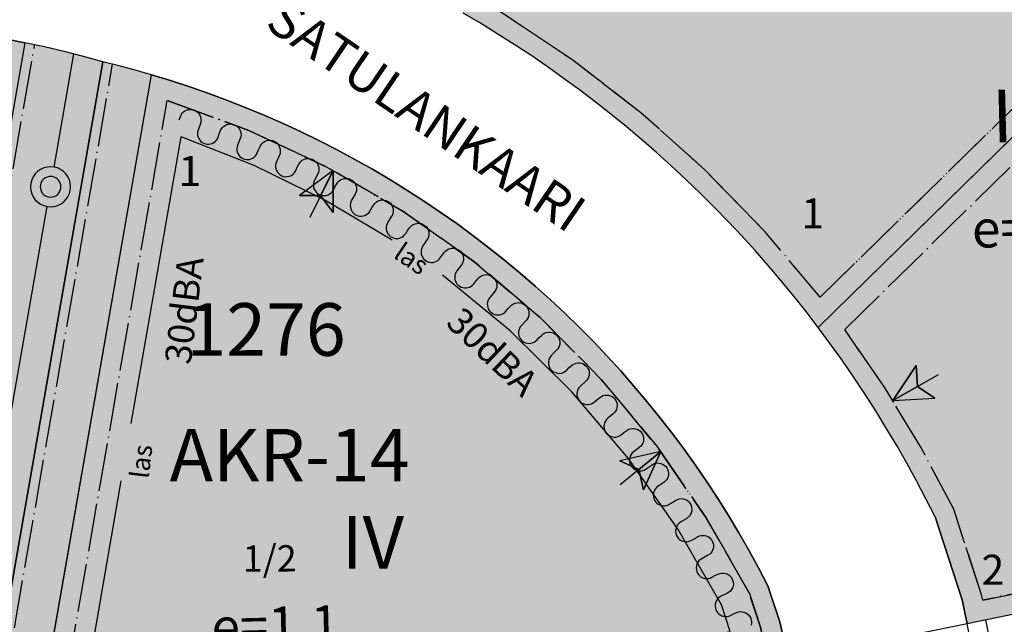
# Model space of a CAD drawing. Units: metres. Extents: x 24496918 to 24497453, y 6819590 to 6820284.
# Drawn here: x 24497240 to 24497338, y 6819902 to 6819962 of the extents above; entities that cross this region are included whole.
import ezdxf

# ---------------------------------------------------------------- set-up
doc = ezdxf.new("R2010")
doc.units = ezdxf.units.M
doc.linetypes.add('ACAD_ISO04W100', pattern=[30, 24, -3, 0, -3])
for name, color, linetype in [('01_AK_Asemakaavan käyttötarkoitusalue', 10, 'Continuous'), ('01_AK_Asemakaavan käyttötarkoitusalue_viiva', 10, 'Continuous'), ('01_KTY_Asemakaavan käyttötarkoitusalue', 10, 'Continuous'), ('01_KTY_Asemakaavan käyttötarkoitusalue_viiva', 10, 'Continuous'), ('01_VL_Asemakaavan käyttötarkoitusalue', 10, 'Continuous'), ('01_VL_Asemakaavan käyttötarkoitusalue_viiva', 10, 'Continuous'), ('02_ohjeellinen tontti_Kaavamääräysalue', 10, 'Continuous'), ('02_rakennusala_Kaavamääräysalue', 10, 'Continuous'), ('04_Korttelin raja_Kaavamääräysviiva', 10, 'Continuous'), ('04_viiteviiva_Kaavamääräysviiva', 10, 'Continuous'), ('05_Apuviiva_Asemakaavan viiteviiva', 10, 'Continuous'), ('05_Polkuviivoitus_Asemakaavan viiteviiva', 10, 'Continuous'), ('05_Rakennusalan raja_Asemakaavan viiteviiva', 10, 'Continuous'), ('05_Tontin raja_Asemakaavan viiteviiva', 10, 'Continuous'), ('12_Asemakaavan viiteteksti', 10, 'Continuous')]:
    doc.layers.add(name, color=color, linetype=linetype)
doc.styles.get("Standard").update_dxf_attribs({"font": 'arial.ttf'})
doc.linetypes.add('zm121', pattern='A,0.0001,[8,KARTTA.SHX,S=1,R=0,X=0,Y=0],3.9999,[9,KARTTA.SHX,S=1,R=0,X=0,Y=0],0.0001,[10,KARTTA.SHX,S=1,R=0,X=0,Y=0],1.9999,[9,KARTTA.SHX,S=1,R=0,X=0,Y=0],0.0001,[10,KARTTA.SHX,S=1,R=0,X=0,Y=0],3.9998,[11,KARTTA.SHX,S=1,R=0,X=0,Y=0],0.0001', length=10)

msp = doc.modelspace()

# ---------------------------------------------------------------- hatches: boundary and pattern name
at = {"layer": '01_AK_Asemakaavan käyttötarkoitusalue', "true_color": 0xb28260}
for points in [[(24497115.941, 6819893.977), (24497061.782, 6819919.798), (24497078.143, 6819954.117), (24497078.35, 6819954.181), (24497086.445, 6819956.653), (24497093.933, 6819952.666), (24497123.72, 6819938.465), (24497125.748, 6819938.357), (24497127.777, 6819938.297), (24497129.807, 6819938.284), (24497131.837, 6819938.319), (24497133.866, 6819938.402), (24497135.892, 6819938.532), (24497137.915, 6819938.71), (24497139.932, 6819938.935), (24497141.944, 6819939.207), (24497143.949, 6819939.527), (24497145.946, 6819939.893), (24497147.934, 6819940.307), (24497149.911, 6819940.766), (24497151.877, 6819941.272), (24497153.831, 6819941.824), (24497155.771, 6819942.422), (24497157.697, 6819943.065), (24497159.607, 6819943.753), (24497161.501, 6819944.486), (24497163.376, 6819945.263), (24497165.233, 6819946.084), (24497167.07, 6819946.948), (24497168.887, 6819947.855), (24497170.681, 6819948.804), (24497172.453, 6819949.796), (24497174.201, 6819950.828), (24497175.925, 6819951.902), (24497177.731, 6819952.766), (24497179.554, 6819953.595), (24497181.393, 6819954.388), (24497183.248, 6819955.143), (24497185.117, 6819955.862), (24497187.001, 6819956.543), (24497188.897, 6819957.187), (24497190.806, 6819957.793), (24497192.726, 6819958.36), (24497194.658, 6819958.889), (24497196.599, 6819959.38), (24497198.55, 6819959.832), (24497200.51, 6819960.245), (24497202.477, 6819960.619), (24497204.452, 6819960.954), (24497206.433, 6819961.25), (24497208.419, 6819961.506), (24497210.41, 6819961.722), (24497212.405, 6819961.899), (24497214.403, 6819962.036), (24497216.403, 6819962.133), (24497218.405, 6819962.19), (24497220.407, 6819962.208), (24497222.41, 6819962.186), (24497224.412, 6819962.123), (24497226.412, 6819962.021), (24497228.409, 6819961.88), (24497230.404, 6819961.698), (24497232.394, 6819961.477), (24497234.38, 6819961.216), (24497236.36, 6819960.916), (24497238.334, 6819960.577), (24497240.291, 6819960.2), (24497231.605, 6819910.413), (24497205.992, 6819914.882), (24497166.126, 6819901.663)], [(24497239.998, 6819882.886), (24497252.93, 6819957.003), (24497254.847, 6819956.421), (24497256.753, 6819955.801), (24497258.646, 6819955.143), (24497260.525, 6819954.447), (24497262.39, 6819953.715), (24497264.24, 6819952.946), (24497266.075, 6819952.139), (24497267.894, 6819951.297), (24497269.695, 6819950.419), (24497271.478, 6819949.505), (24497273.243, 6819948.556), (24497274.989, 6819947.573), (24497276.715, 6819946.555), (24497278.421, 6819945.502), (24497280.105, 6819944.416), (24497281.767, 6819943.297), (24497283.407, 6819942.146), (24497285.024, 6819940.961), (24497286.616, 6819939.745), (24497288.185, 6819938.498), (24497289.728, 6819937.22), (24497291.246, 6819935.911), (24497292.737, 6819934.573), (24497294.202, 6819933.205), (24497295.639, 6819931.808), (24497297.048, 6819930.383), (24497298.428, 6819928.931), (24497299.78, 6819927.451), (24497301.102, 6819925.945), (24497302.393, 6819924.413), (24497303.654, 6819922.856), (24497304.884, 6819921.273), (24497306.082, 6819919.667), (24497307.249, 6819918.038), (24497308.382, 6819916.385), (24497309.483, 6819914.71), (24497310.55, 6819913.014), (24497311.583, 6819911.297), (24497312.582, 6819909.56), (24497313.546, 6819907.803), (24497314.476, 6819906.028), (24497315.655, 6819902.413), (24497316.526, 6819898.57)]]:
    msp.add_hatch(color=23, dxfattribs=at).paths.add_polyline_path(points, flags=16)
at = {"layer": '01_KTY_Asemakaavan käyttötarkoitusalue', "true_color": 0xeda04f}
msp.add_hatch(color=33, dxfattribs=at).paths.add_polyline_path([(24497285.771, 6819962.134), (24497284.061, 6819963.142), (24497282.335, 6819964.122), (24497280.594, 6819965.072), (24497278.836, 6819965.994), (24497277.064, 6819966.886), (24497275.277, 6819967.748), (24497273.475, 6819968.581), (24497271.66, 6819969.383), (24497269.832, 6819970.155), (24497310.986, 6820043.258), (24497335.074, 6820024.899), (24497379.656, 6819990.718), (24497394.8, 6819979.107), (24497407.904, 6819969.345), (24497417.695, 6819957.836), (24497367.942, 6819909.108), (24497334.36, 6819902.225), (24497333.87, 6819904.614), (24497331.167, 6819912.901), (24497330.254, 6819914.705), (24497329.31, 6819916.493), (24497328.337, 6819918.265), (24497327.333, 6819920.02), (24497326.299, 6819921.758), (24497325.237, 6819923.478), (24497324.145, 6819925.18), (24497323.024, 6819926.863), (24497321.876, 6819928.527), (24497320.699, 6819930.171), (24497319.494, 6819931.795), (24497318.285, 6819933.368), (24497317.05, 6819934.922), (24497315.79, 6819936.454), (24497314.504, 6819937.966), (24497313.193, 6819939.455), (24497311.857, 6819940.923), (24497310.498, 6819942.368), (24497309.114, 6819943.791), (24497307.707, 6819945.19), (24497306.277, 6819946.565), (24497304.824, 6819947.917), (24497303.348, 6819949.244), (24497301.851, 6819950.546), (24497300.333, 6819951.824), (24497298.793, 6819953.076), (24497297.233, 6819954.302), (24497295.652, 6819955.502), (24497294.052, 6819956.675), (24497292.433, 6819957.822), (24497290.794, 6819958.941), (24497289.137, 6819960.033), (24497287.463, 6819961.098)], flags=16)
at = {"layer": '01_VL_Asemakaavan käyttötarkoitusalue', "true_color": 0x56aa1c}
for points in [[(24497121.228, 6819823.384), (24497106.941, 6819858.596), (24497046.954, 6819857.313), (24497047.064, 6819859.328), (24497047.197, 6819861.342), (24497047.353, 6819863.354), (24497047.532, 6819865.365), (24497047.735, 6819867.373), (24497047.96, 6819869.378), (24497048.209, 6819871.381), (24497048.481, 6819873.381), (24497048.775, 6819875.378), (24497049.093, 6819877.371), (24497049.434, 6819879.361), (24497049.797, 6819881.346), (24497050.184, 6819883.327), (24497050.593, 6819885.303), (24497051.025, 6819887.275), (24497051.48, 6819889.241), (24497051.957, 6819891.202), (24497052.457, 6819893.157), (24497052.979, 6819895.107), (24497053.524, 6819897.05), (24497054.091, 6819898.987), (24497054.68, 6819900.918), (24497055.292, 6819902.841), (24497055.926, 6819904.757), (24497056.582, 6819906.666), (24497057.259, 6819908.567), (24497057.959, 6819910.46), (24497058.68, 6819912.345), (24497059.423, 6819914.222), (24497060.188, 6819916.09), (24497060.974, 6819917.949), (24497061.782, 6819919.798), (24497115.941, 6819893.977), (24497166.126, 6819901.663), (24497205.992, 6819914.882), (24497231.605, 6819910.413), (24497240.291, 6819960.2), (24497242.259, 6819959.78), (24497244.209, 6819959.323), (24497246.149, 6819958.828), (24497248.079, 6819958.294), (24497211.349, 6819747.767), (24497208.054, 6819728.884), (24497197.296, 6819667.224), (24497196.893, 6819664.889), (24497161.862, 6819682.126), (24497193.227, 6819693.362), (24497188.523, 6819706.629), (24497200.718, 6819711.097), (24497205.29, 6819736.549), (24497200.768, 6819749.355), (24497199.35, 6819753.178), (24497205.911, 6819755.611), (24497192.344, 6819793.116), (24497167.989, 6819784.391), (24497164.508, 6819793.729), (24497140.245, 6819784.995), (24497134.427, 6819782.806), (24497119.426, 6819777.405), (24497112.175, 6819736.532), (24497106.589, 6819704.868), (24497108.049, 6819690.338), (24497147.749, 6819683.89), (24497146.95, 6819676.935), (24497132.989, 6819679.052), (24497084.513, 6819693.603), (24497086.622, 6819699.476), (24497088.487, 6819705.43), (24497090.106, 6819711.457), (24497091.476, 6819717.544), (24497092.594, 6819723.683), (24497093.459, 6819729.862), (24497094.07, 6819736.072), (24497094.425, 6819742.302), (24497093.484, 6819786.292), (24497093.099, 6819804.288)], [(24497211.349, 6819747.767), (24497248.079, 6819958.294), (24497249.703, 6819957.891), (24497251.32, 6819957.46), (24497252.93, 6819957.003), (24497239.998, 6819882.886), (24497241.605, 6819875.049), (24497239.962, 6819874.712), (24497245.583, 6819847.282), (24497249.502, 6819848.085), (24497251.108, 6819840.248), (24497247.19, 6819839.445), (24497252.811, 6819812.015), (24497333.142, 6819828.479), (24497339.165, 6819799.09), (24497242.635, 6819779.306), (24497223.281, 6819687.994), (24497250.672, 6819682.188), (24497250.672, 6819682.188), (24497258.498, 6819680.529), (24497351.595, 6819660.797), (24497411.278, 6819648.147), (24497413.226, 6819647.734), (24497394.678, 6819632.424), (24497373.707, 6819595.749), (24497363.104, 6819597.637), (24497353.363, 6819599.199), (24497331.911, 6819602.918), (24497268.138, 6819623.991), (24497239.821, 6819637.39), (24497243.444, 6819659.142), (24497197.296, 6819667.224), (24497208.054, 6819728.884)]]:
    msp.add_hatch(color=74, dxfattribs=at).paths.add_polyline_path(points, flags=16)

# ---------------------------------------------------------------- linework, layer by layer
at = {"layer": '01_AK_Asemakaavan käyttötarkoitusalue_viiva', "color": 7, "linetype": 'Continuous', "lineweight": -3, "flags": 128}
for points in [[(24497238.334, 6819960.577), (24497240.291, 6819960.2), (24497231.605, 6819910.413)], [(24497239.998, 6819882.886), (24497252.93, 6819957.003), (24497254.847, 6819956.421), (24497256.753, 6819955.801), (24497258.646, 6819955.143), (24497260.525, 6819954.447), (24497262.39, 6819953.715), (24497264.24, 6819952.946), (24497266.075, 6819952.139), (24497267.894, 6819951.297), (24497269.695, 6819950.419), (24497271.478, 6819949.505), (24497273.243, 6819948.556), (24497274.989, 6819947.573), (24497276.715, 6819946.555), (24497278.421, 6819945.502), (24497280.105, 6819944.416), (24497281.767, 6819943.297), (24497283.407, 6819942.146), (24497285.024, 6819940.961), (24497286.616, 6819939.745), (24497288.185, 6819938.498), (24497289.728, 6819937.22), (24497291.246, 6819935.911), (24497292.737, 6819934.573), (24497294.202, 6819933.205), (24497295.639, 6819931.808), (24497297.048, 6819930.383), (24497298.428, 6819928.931), (24497299.78, 6819927.451), (24497301.102, 6819925.945), (24497302.393, 6819924.413), (24497303.654, 6819922.856), (24497304.884, 6819921.273), (24497306.082, 6819919.667), (24497307.249, 6819918.038), (24497308.382, 6819916.385), (24497309.483, 6819914.71), (24497310.55, 6819913.014), (24497311.583, 6819911.297), (24497312.582, 6819909.56), (24497313.546, 6819907.803), (24497314.476, 6819906.028), (24497315.655, 6819902.413), (24497316.526, 6819898.57)]]:
    msp.add_lwpolyline(points, dxfattribs=at)
at = {"layer": '01_KTY_Asemakaavan käyttötarkoitusalue_viiva', "color": 7, "linetype": 'Continuous', "lineweight": -3, "flags": 128}
for points in [[(24497285.771, 6819962.134), (24497284.061, 6819963.142)], [(24497367.942, 6819909.108), (24497334.36, 6819902.225), (24497333.87, 6819904.614), (24497331.167, 6819912.901), (24497330.254, 6819914.705), (24497329.31, 6819916.493), (24497328.337, 6819918.265), (24497327.333, 6819920.02), (24497326.299, 6819921.758), (24497325.237, 6819923.478), (24497324.145, 6819925.18), (24497323.024, 6819926.863), (24497321.876, 6819928.527), (24497320.699, 6819930.171), (24497319.494, 6819931.795), (24497318.285, 6819933.368), (24497317.05, 6819934.922), (24497315.79, 6819936.454), (24497314.504, 6819937.966), (24497313.193, 6819939.455), (24497311.857, 6819940.923), (24497310.498, 6819942.368), (24497309.114, 6819943.791), (24497307.707, 6819945.19), (24497306.277, 6819946.565), (24497304.824, 6819947.917), (24497303.348, 6819949.244), (24497301.851, 6819950.546), (24497300.333, 6819951.824), (24497298.793, 6819953.076), (24497297.233, 6819954.302), (24497295.652, 6819955.502), (24497294.052, 6819956.675), (24497292.433, 6819957.822), (24497290.794, 6819958.941), (24497289.137, 6819960.033), (24497287.463, 6819961.098), (24497285.771, 6819962.134)]]:
    msp.add_lwpolyline(points, dxfattribs=at)
at = {"layer": '01_VL_Asemakaavan käyttötarkoitusalue_viiva', "color": 7, "linetype": 'zm121', "lineweight": -3, "flags": 128}
for points in [[(24497121.228, 6819823.384), (24497093.099, 6819804.288), (24497093.484, 6819786.292), (24497094.425, 6819742.302), (24497094.07, 6819736.072), (24497093.459, 6819729.862), (24497092.594, 6819723.683), (24497091.476, 6819717.544), (24497090.106, 6819711.457), (24497088.487, 6819705.43), (24497086.622, 6819699.476), (24497084.513, 6819693.603), (24497132.989, 6819679.052), (24497146.95, 6819676.935), (24497147.749, 6819683.89), (24497108.049, 6819690.338), (24497106.589, 6819704.868), (24497112.175, 6819736.532), (24497119.426, 6819777.405), (24497134.427, 6819782.806), (24497140.245, 6819784.995), (24497164.508, 6819793.729), (24497167.989, 6819784.391), (24497192.344, 6819793.116), (24497205.911, 6819755.611), (24497199.35, 6819753.178), (24497200.768, 6819749.355), (24497205.29, 6819736.549), (24497200.718, 6819711.097), (24497188.523, 6819706.629), (24497193.227, 6819693.362), (24497161.862, 6819682.126), (24497196.893, 6819664.889), (24497197.296, 6819667.224), (24497208.054, 6819728.884), (24497211.349, 6819747.767), (24497248.079, 6819958.294), (24497246.149, 6819958.828), (24497244.209, 6819959.323), (24497242.259, 6819959.78), (24497240.291, 6819960.2), (24497231.605, 6819910.413), (24497205.992, 6819914.882), (24497166.126, 6819901.663), (24497115.941, 6819893.977), (24497061.782, 6819919.798), (24497060.974, 6819917.949), (24497060.188, 6819916.09), (24497059.423, 6819914.222), (24497058.68, 6819912.345), (24497057.959, 6819910.46), (24497057.259, 6819908.567), (24497056.582, 6819906.666), (24497055.926, 6819904.757), (24497055.292, 6819902.841), (24497054.68, 6819900.918), (24497054.091, 6819898.987), (24497053.524, 6819897.05), (24497052.979, 6819895.107), (24497052.457, 6819893.157), (24497051.957, 6819891.202), (24497051.48, 6819889.241), (24497051.025, 6819887.275), (24497050.593, 6819885.303), (24497050.184, 6819883.327), (24497049.797, 6819881.346), (24497049.434, 6819879.361), (24497049.093, 6819877.371), (24497048.775, 6819875.378), (24497048.481, 6819873.381), (24497048.209, 6819871.381), (24497047.96, 6819869.378), (24497047.735, 6819867.373), (24497047.532, 6819865.365), (24497047.353, 6819863.354), (24497047.197, 6819861.342), (24497047.064, 6819859.328), (24497046.954, 6819857.313), (24497106.941, 6819858.596), (24497121.228, 6819823.384)], [(24497211.349, 6819747.767), (24497208.054, 6819728.884), (24497197.296, 6819667.224), (24497243.444, 6819659.142), (24497239.821, 6819637.39), (24497268.138, 6819623.991), (24497331.911, 6819602.918), (24497353.363, 6819599.199), (24497363.104, 6819597.637), (24497373.707, 6819595.749), (24497394.678, 6819632.424), (24497413.226, 6819647.734), (24497411.278, 6819648.147), (24497351.595, 6819660.797), (24497258.498, 6819680.529), (24497250.672, 6819682.188), (24497250.672, 6819682.188), (24497223.281, 6819687.994), (24497242.635, 6819779.306), (24497339.165, 6819799.09), (24497333.142, 6819828.479), (24497252.811, 6819812.015), (24497247.19, 6819839.445), (24497251.108, 6819840.248), (24497249.502, 6819848.085), (24497245.583, 6819847.282), (24497239.962, 6819874.712), (24497241.605, 6819875.049), (24497239.998, 6819882.886), (24497252.93, 6819957.003), (24497251.32, 6819957.46), (24497249.703, 6819957.891), (24497248.079, 6819958.294), (24497211.349, 6819747.767)]]:
    msp.add_lwpolyline(points, dxfattribs=at)
at = {"layer": '02_ohjeellinen tontti_Kaavamääräysalue', "color": 7}
msp.add_lwpolyline([(24497379.656, 6819990.718), (24497319.494, 6819931.795), (24497318.285, 6819933.368), (24497317.05, 6819934.922), (24497315.79, 6819936.454), (24497314.504, 6819937.966), (24497313.193, 6819939.455), (24497311.857, 6819940.923), (24497310.498, 6819942.368), (24497309.114, 6819943.791), (24497307.707, 6819945.19), (24497306.277, 6819946.565), (24497304.824, 6819947.917), (24497303.348, 6819949.244), (24497301.851, 6819950.546), (24497300.333, 6819951.824), (24497298.793, 6819953.076), (24497297.233, 6819954.302), (24497295.652, 6819955.502), (24497294.052, 6819956.675), (24497292.433, 6819957.822), (24497290.794, 6819958.941), (24497289.137, 6819960.033), (24497287.463, 6819961.098), (24497285.771, 6819962.134), (24497284.061, 6819963.142)], dxfattribs=at)
msp.add_lwpolyline([(24497333.87, 6819904.614), (24497331.167, 6819912.901), (24497330.254, 6819914.705), (24497329.31, 6819916.493), (24497328.337, 6819918.265), (24497327.333, 6819920.02), (24497326.299, 6819921.758), (24497325.237, 6819923.478), (24497324.145, 6819925.18), (24497323.024, 6819926.863), (24497321.876, 6819928.527), (24497320.699, 6819930.171), (24497319.494, 6819931.795), (24497379.656, 6819990.718), (24497394.8, 6819979.107), (24497407.904, 6819969.345), (24497417.695, 6819957.836), (24497367.942, 6819909.108), (24497334.36, 6819902.225)], close=True, dxfattribs=at)
at = {"layer": '02_rakennusala_Kaavamääräysalue', "color": 7, "linetype": 'ACAD_ISO04W100', "lineweight": -3, "ltscale": 0.2}
for points in [[(24497310.609, 6820038.511), (24497375.164, 6819989.118), (24497319.704, 6819934.8), (24497314.175, 6819941.354), (24497308.195, 6819947.5), (24497301.796, 6819953.209), (24497295.01, 6819958.45), (24497287.87, 6819963.199), (24497280.411, 6819967.43), (24497272.673, 6819971.124), (24497309.194, 6820035.997)], [(24497322.141, 6819931.587), (24497378.373, 6819986.661), (24497392.388, 6819975.916), (24497405.151, 6819966.408), (24497413.531, 6819956.558), (24497366.963, 6819910.949), (24497335.918, 6819904.586), (24497335.807, 6819905.127), (24497333.023, 6819913.659), (24497329.743, 6819919.842), (24497326.111, 6819925.824)], [(24497313.723, 6819901.885), (24497314.115, 6819900.117), (24497242.473, 6819885.434), (24497254.511, 6819954.43), (24497262.66, 6819951.442), (24497270.515, 6819947.752), (24497278.018, 6819943.388), (24497285.109, 6819938.384), (24497291.734, 6819932.778), (24497297.843, 6819926.613), (24497303.389, 6819919.936), (24497308.328, 6819912.8), (24497312.623, 6819905.258)]]:
    msp.add_lwpolyline(points, close=True, dxfattribs=at)
at = {"layer": '04_Korttelin raja_Kaavamääräysviiva', "color": 7}
for p, q in [((24497240.291, 6819960.2), (24497231.605, 6819910.413)), ((24497239.998, 6819882.886), (24497252.93, 6819957.003)), ((24497331.167, 6819912.901), (24497333.87, 6819904.614)), ((24497367.942, 6819909.108), (24497334.36, 6819902.225)), ((24497333.87, 6819904.614), (24497334.36, 6819902.225))]:
    msp.add_line(p, q, dxfattribs=at)
for points in [[(24497319.494, 6819931.795), (24497318.285, 6819933.368), (24497317.05, 6819934.922), (24497315.79, 6819936.454), (24497314.504, 6819937.966), (24497313.193, 6819939.455), (24497311.857, 6819940.923), (24497310.498, 6819942.368), (24497309.114, 6819943.791), (24497307.707, 6819945.19), (24497306.277, 6819946.565), (24497304.824, 6819947.917), (24497303.348, 6819949.244), (24497301.851, 6819950.546), (24497300.333, 6819951.824), (24497298.793, 6819953.076), (24497297.233, 6819954.302), (24497295.652, 6819955.502), (24497294.052, 6819956.675), (24497292.433, 6819957.822), (24497290.794, 6819958.941), (24497289.137, 6819960.033), (24497287.463, 6819961.098), (24497285.771, 6819962.134), (24497284.061, 6819963.142)], [(24497240.291, 6819960.2), (24497238.334, 6819960.577)], [(24497248.079, 6819958.294), (24497246.149, 6819958.828), (24497244.209, 6819959.323), (24497242.259, 6819959.78), (24497240.291, 6819960.2)], [(24497248.079, 6819958.294), (24497211.349, 6819747.767), (24497208.054, 6819728.884), (24497197.296, 6819667.224)], [(24497252.93, 6819957.003), (24497251.32, 6819957.46), (24497249.703, 6819957.891), (24497248.079, 6819958.294)], [(24497314.476, 6819906.028), (24497313.546, 6819907.803), (24497312.582, 6819909.56), (24497311.583, 6819911.297), (24497310.55, 6819913.014), (24497309.483, 6819914.71), (24497308.382, 6819916.385), (24497307.249, 6819918.038), (24497306.082, 6819919.667), (24497304.884, 6819921.273), (24497303.654, 6819922.856), (24497302.393, 6819924.413), (24497301.102, 6819925.945), (24497299.78, 6819927.451), (24497298.428, 6819928.931), (24497297.048, 6819930.383), (24497295.639, 6819931.808), (24497294.202, 6819933.205), (24497292.737, 6819934.573), (24497291.246, 6819935.911), (24497289.728, 6819937.22), (24497288.185, 6819938.498), (24497286.616, 6819939.745), (24497285.024, 6819940.961), (24497283.407, 6819942.146), (24497281.767, 6819943.297), (24497280.105, 6819944.416), (24497278.421, 6819945.502), (24497276.715, 6819946.555), (24497274.989, 6819947.573), (24497273.243, 6819948.556), (24497271.478, 6819949.505), (24497269.695, 6819950.419), (24497267.894, 6819951.297), (24497266.075, 6819952.139), (24497264.24, 6819952.946), (24497262.39, 6819953.715), (24497260.525, 6819954.447), (24497258.646, 6819955.143), (24497256.753, 6819955.801), (24497254.847, 6819956.421), (24497252.93, 6819957.003)], [(24497331.167, 6819912.901), (24497330.254, 6819914.705), (24497329.31, 6819916.493), (24497328.337, 6819918.265), (24497327.333, 6819920.02), (24497326.299, 6819921.758), (24497325.237, 6819923.478), (24497324.145, 6819925.18), (24497323.024, 6819926.863), (24497321.876, 6819928.527), (24497320.699, 6819930.171), (24497319.494, 6819931.795)], [(24497334.36, 6819902.225), (24497318.686, 6819899.013), (24497316.526, 6819898.57), (24497315.655, 6819902.413), (24497314.476, 6819906.028)], [(24497334.457, 6819881.829), (24497338.375, 6819882.632), (24497335.966, 6819894.388), (24497334.36, 6819902.225)]]:
    msp.add_lwpolyline(points, dxfattribs=at)
at = {"layer": '04_viiteviiva_Kaavamääräysviiva', "color": 7}
for p, q in [((24497243.202, 6819947.795), (24497245.172, 6819959.083)), ((24497250.922, 6819922.22), (24497255.909, 6819950.806)), ((24497237.935, 6819917.608), (24497242.515, 6819943.854)), ((24497244.948, 6819887.983), (24497249.923, 6819916.496))]:
    msp.add_line(p, q, dxfattribs=at)
for points in [[(24497255.702, 6819952.509), (24497255.818, 6819952.839), (24497255.894, 6819953.008), (24497255.998, 6819953.16), (24497256.127, 6819953.292), (24497256.277, 6819953.4), (24497256.443, 6819953.48), (24497256.621, 6819953.53), (24497256.804, 6819953.549), (24497256.988, 6819953.535), (24497257.167, 6819953.489), (24497257.336, 6819953.413), (24497257.488, 6819953.309), (24497257.62, 6819953.18), (24497257.728, 6819953.031), (24497257.808, 6819952.864), (24497257.858, 6819952.687), (24497257.877, 6819952.503), (24497257.863, 6819952.319), (24497257.817, 6819952.14), (24497257.586, 6819951.479), (24497257.542, 6819951.31), (24497257.527, 6819951.136), (24497257.54, 6819950.961), (24497257.582, 6819950.791), (24497257.651, 6819950.631), (24497257.746, 6819950.484), (24497257.864, 6819950.355), (24497258.001, 6819950.246), (24497258.155, 6819950.162), (24497258.32, 6819950.104), (24497258.492, 6819950.075), (24497258.667, 6819950.074), (24497258.84, 6819950.101), (24497259.005, 6819950.157), (24497259.16, 6819950.24), (24497259.298, 6819950.346), (24497259.418, 6819950.474), (24497259.514, 6819950.62), (24497259.585, 6819950.78), (24497259.701, 6819951.11)], [(24497259.701, 6819951.11), (24497259.832, 6819951.435), (24497259.911, 6819951.591), (24497260.014, 6819951.732), (24497260.139, 6819951.855), (24497260.282, 6819951.955), (24497260.44, 6819952.03), (24497260.608, 6819952.078), (24497260.782, 6819952.098), (24497260.957, 6819952.089), (24497261.128, 6819952.051), (24497261.29, 6819951.986), (24497261.439, 6819951.895), (24497261.571, 6819951.78), (24497261.683, 6819951.646), (24497261.771, 6819951.494), (24497261.833, 6819951.331), (24497261.867, 6819951.159), (24497261.872, 6819950.984), (24497261.849, 6819950.811), (24497261.797, 6819950.644), (24497261.536, 6819949.994), (24497261.484, 6819949.827), (24497261.461, 6819949.654), (24497261.466, 6819949.479), (24497261.5, 6819949.308), (24497261.562, 6819949.144), (24497261.65, 6819948.993), (24497261.762, 6819948.858), (24497261.894, 6819948.744), (24497262.043, 6819948.653), (24497262.205, 6819948.587), (24497262.376, 6819948.55), (24497262.551, 6819948.541), (24497262.725, 6819948.56), (24497262.893, 6819948.609), (24497263.051, 6819948.684), (24497263.194, 6819948.784), (24497263.319, 6819948.906), (24497263.422, 6819949.047), (24497263.501, 6819949.204), (24497263.631, 6819949.528)], [(24497276.956, 6819940.502), (24497270.228, 6819944.506), (24497263.197, 6819947.948), (24497255.909, 6819950.806)], [(24497263.632, 6819949.528), (24497263.778, 6819949.847), (24497263.869, 6819950.007), (24497263.986, 6819950.149), (24497264.127, 6819950.269), (24497264.286, 6819950.363), (24497264.459, 6819950.427), (24497264.64, 6819950.461), (24497264.825, 6819950.462), (24497265.007, 6819950.431), (24497265.181, 6819950.37), (24497265.342, 6819950.279), (24497265.484, 6819950.161), (24497265.604, 6819950.021), (24497265.697, 6819949.861), (24497265.762, 6819949.688), (24497265.795, 6819949.507), (24497265.797, 6819949.322), (24497265.766, 6819949.14), (24497265.704, 6819948.966), (24497265.413, 6819948.33), (24497265.351, 6819948.156), (24497265.321, 6819947.974), (24497265.322, 6819947.789), (24497265.356, 6819947.607), (24497265.42, 6819947.434), (24497265.514, 6819947.275), (24497265.633, 6819947.135), (24497265.776, 6819947.017), (24497265.936, 6819946.926), (24497266.11, 6819946.864), (24497266.292, 6819946.834), (24497266.477, 6819946.835), (24497266.659, 6819946.869), (24497266.832, 6819946.933), (24497266.991, 6819947.027), (24497267.131, 6819947.146), (24497267.249, 6819947.289), (24497267.34, 6819947.449), (24497267.485, 6819947.768)], [(24497267.486, 6819947.767), (24497267.646, 6819948.079), (24497267.738, 6819948.227), (24497267.854, 6819948.358), (24497267.99, 6819948.469), (24497268.142, 6819948.555), (24497268.306, 6819948.616), (24497268.478, 6819948.648), (24497268.653, 6819948.652), (24497268.826, 6819948.627), (24497268.992, 6819948.573), (24497269.148, 6819948.494), (24497269.288, 6819948.389), (24497269.409, 6819948.263), (24497269.508, 6819948.119), (24497269.582, 6819947.96), (24497269.628, 6819947.791), (24497269.647, 6819947.617), (24497269.636, 6819947.443), (24497269.597, 6819947.272), (24497269.53, 6819947.111), (24497269.21, 6819946.488), (24497269.14, 6819946.317), (24497269.101, 6819946.137), (24497269.094, 6819945.952), (24497269.119, 6819945.769), (24497269.176, 6819945.594), (24497269.262, 6819945.43), (24497269.375, 6819945.285), (24497269.512, 6819945.161), (24497269.668, 6819945.062), (24497269.839, 6819944.993), (24497270.019, 6819944.954), (24497270.204, 6819944.946), (24497270.387, 6819944.972), (24497270.562, 6819945.028), (24497270.726, 6819945.114), (24497270.872, 6819945.227), (24497270.996, 6819945.364), (24497271.094, 6819945.52), (24497271.254, 6819945.832)], [(24497243.891, 6819945.825), (24497243.875, 6819946.004), (24497243.828, 6819946.178), (24497243.752, 6819946.341), (24497243.649, 6819946.488), (24497243.522, 6819946.615), (24497243.375, 6819946.718), (24497243.212, 6819946.795), (24497243.038, 6819946.841), (24497242.859, 6819946.857), (24497242.679, 6819946.841), (24497242.505, 6819946.795), (24497242.342, 6819946.718), (24497242.195, 6819946.615), (24497242.068, 6819946.488), (24497241.965, 6819946.341), (24497241.889, 6819946.178), (24497241.842, 6819946.004), (24497241.826, 6819945.825), (24497241.842, 6819945.645), (24497241.889, 6819945.472), (24497241.965, 6819945.309), (24497242.068, 6819945.161), (24497242.195, 6819945.034), (24497242.342, 6819944.931), (24497242.505, 6819944.855), (24497242.679, 6819944.808), (24497242.859, 6819944.792), (24497243.038, 6819944.808), (24497243.212, 6819944.855), (24497243.375, 6819944.931), (24497243.522, 6819945.034), (24497243.649, 6819945.161), (24497243.752, 6819945.309), (24497243.828, 6819945.472), (24497243.875, 6819945.645), (24497243.891, 6819945.825)], [(24497271.255, 6819945.831), (24497271.429, 6819946.135), (24497271.534, 6819946.286), (24497271.664, 6819946.417), (24497271.815, 6819946.524), (24497271.982, 6819946.602), (24497272.16, 6819946.651), (24497272.344, 6819946.667), (24497272.528, 6819946.652), (24497272.707, 6819946.604), (24497272.874, 6819946.527), (24497273.026, 6819946.421), (24497273.157, 6819946.291), (24497273.263, 6819946.14), (24497273.341, 6819945.973), (24497273.39, 6819945.795), (24497273.406, 6819945.611), (24497273.391, 6819945.427), (24497273.344, 6819945.249), (24497273.266, 6819945.081), (24497272.918, 6819944.474), (24497272.844, 6819944.316), (24497272.797, 6819944.147), (24497272.778, 6819943.973), (24497272.788, 6819943.799), (24497272.827, 6819943.628), (24497272.893, 6819943.466), (24497272.985, 6819943.318), (24497273.1, 6819943.186), (24497273.236, 6819943.075), (24497273.388, 6819942.988), (24497273.552, 6819942.927), (24497273.723, 6819942.894), (24497273.898, 6819942.89), (24497274.071, 6819942.915), (24497274.238, 6819942.967), (24497274.394, 6819943.047), (24497274.535, 6819943.151), (24497274.656, 6819943.276), (24497274.755, 6819943.42), (24497274.929, 6819943.724)], [(24497274.93, 6819943.724), (24497275.118, 6819944.019), (24497275.224, 6819944.158), (24497275.351, 6819944.278), (24497275.496, 6819944.376), (24497275.656, 6819944.448), (24497275.825, 6819944.493), (24497275.999, 6819944.51), (24497276.173, 6819944.497), (24497276.343, 6819944.456), (24497276.504, 6819944.388), (24497276.652, 6819944.294), (24497276.782, 6819944.177), (24497276.891, 6819944.041), (24497276.976, 6819943.888), (24497277.035, 6819943.723), (24497277.066, 6819943.551), (24497277.068, 6819943.376), (24497277.041, 6819943.203), (24497276.986, 6819943.037), (24497276.905, 6819942.882), (24497276.529, 6819942.291), (24497276.448, 6819942.137), (24497276.393, 6819941.971), (24497276.367, 6819941.798), (24497276.369, 6819941.623), (24497276.4, 6819941.451), (24497276.458, 6819941.286), (24497276.543, 6819941.133), (24497276.653, 6819940.996), (24497276.783, 6819940.88), (24497276.93, 6819940.786), (24497277.091, 6819940.717), (24497277.261, 6819940.676), (24497277.436, 6819940.664), (24497277.61, 6819940.681), (24497277.779, 6819940.726), (24497277.938, 6819940.798), (24497278.083, 6819940.895), (24497278.211, 6819941.015), (24497278.316, 6819941.155), (24497278.504, 6819941.45)], [(24497278.505, 6819941.449), (24497278.706, 6819941.736), (24497278.818, 6819941.87), (24497278.951, 6819941.984), (24497279.1, 6819942.075), (24497279.263, 6819942.14), (24497279.434, 6819942.177), (24497279.609, 6819942.185), (24497279.782, 6819942.165), (24497279.95, 6819942.116), (24497280.108, 6819942.041), (24497280.251, 6819941.94), (24497280.376, 6819941.817), (24497280.478, 6819941.676), (24497280.556, 6819941.519), (24497280.608, 6819941.352), (24497280.63, 6819941.178), (24497280.625, 6819941.004), (24497280.59, 6819940.832), (24497280.528, 6819940.669), (24497280.439, 6819940.518), (24497280.037, 6819939.945), (24497279.948, 6819939.794), (24497279.886, 6819939.631), (24497279.851, 6819939.459), (24497279.845, 6819939.285), (24497279.868, 6819939.111), (24497279.919, 6819938.944), (24497279.997, 6819938.787), (24497280.1, 6819938.646), (24497280.225, 6819938.523), (24497280.368, 6819938.422), (24497280.525, 6819938.347), (24497280.693, 6819938.298), (24497280.867, 6819938.278), (24497281.042, 6819938.286), (24497281.213, 6819938.324), (24497281.375, 6819938.388), (24497281.525, 6819938.479), (24497281.657, 6819938.593), (24497281.769, 6819938.727), (24497281.971, 6819939.014)], [(24497281.971, 6819939.013), (24497282.185, 6819939.29), (24497282.311, 6819939.426), (24497282.458, 6819939.537), (24497282.622, 6819939.622), (24497282.798, 6819939.677), (24497282.981, 6819939.7), (24497283.166, 6819939.691), (24497283.346, 6819939.651), (24497283.516, 6819939.579), (24497283.671, 6819939.479), (24497283.807, 6819939.354), (24497283.919, 6819939.207), (24497284.003, 6819939.043), (24497284.058, 6819938.867), (24497284.081, 6819938.684), (24497284.072, 6819938.499), (24497284.032, 6819938.319), (24497283.96, 6819938.149), (24497283.861, 6819937.994), (24497283.432, 6819937.44), (24497283.337, 6819937.293), (24497283.267, 6819937.133), (24497283.225, 6819936.963), (24497283.211, 6819936.789), (24497283.226, 6819936.615), (24497283.269, 6819936.445), (24497283.34, 6819936.285), (24497283.436, 6819936.139), (24497283.555, 6819936.011), (24497283.693, 6819935.904), (24497283.847, 6819935.821), (24497284.013, 6819935.765), (24497284.185, 6819935.736), (24497284.36, 6819935.737), (24497284.532, 6819935.766), (24497284.698, 6819935.823), (24497284.851, 6819935.907), (24497284.989, 6819936.015), (24497285.107, 6819936.144), (24497285.321, 6819936.42)], [(24497309.845, 6819904.1), (24497305.514, 6819911.637), (24497300.518, 6819918.751), (24497294.9, 6819925.383), (24497288.704, 6819931.48), (24497281.983, 6819936.992)], [(24497285.322, 6819936.42), (24497285.549, 6819936.687), (24497285.68, 6819936.816), (24497285.832, 6819936.921), (24497286, 6819936.998), (24497286.178, 6819937.045), (24497286.362, 6819937.06), (24497286.546, 6819937.042), (24497286.724, 6819936.994), (24497286.891, 6819936.914), (24497287.042, 6819936.808), (24497287.171, 6819936.676), (24497287.276, 6819936.524), (24497287.353, 6819936.356), (24497287.4, 6819936.178), (24497287.415, 6819935.994), (24497287.397, 6819935.81), (24497287.348, 6819935.632), (24497287.269, 6819935.465), (24497287.162, 6819935.315), (24497286.709, 6819934.781), (24497286.607, 6819934.639), (24497286.53, 6819934.482), (24497286.48, 6819934.315), (24497286.458, 6819934.141), (24497286.465, 6819933.966), (24497286.5, 6819933.795), (24497286.563, 6819933.632), (24497286.653, 6819933.482), (24497286.765, 6819933.348), (24497286.899, 6819933.235), (24497287.049, 6819933.145), (24497287.212, 6819933.081), (24497287.383, 6819933.045), (24497287.557, 6819933.037), (24497287.731, 6819933.058), (24497287.899, 6819933.108), (24497288.056, 6819933.184), (24497288.199, 6819933.286), (24497288.323, 6819933.409), (24497288.549, 6819933.676)], [(24497288.55, 6819933.676), (24497288.789, 6819933.931), (24497288.926, 6819934.055), (24497289.082, 6819934.153), (24497289.254, 6819934.222), (24497289.434, 6819934.26), (24497289.619, 6819934.267), (24497289.801, 6819934.241), (24497289.977, 6819934.184), (24497290.14, 6819934.097), (24497290.285, 6819933.983), (24497290.409, 6819933.846), (24497290.507, 6819933.69), (24497290.576, 6819933.518), (24497290.614, 6819933.338), (24497290.621, 6819933.153), (24497290.595, 6819932.971), (24497290.538, 6819932.795), (24497290.451, 6819932.632), (24497290.337, 6819932.487), (24497289.86, 6819931.975), (24497289.752, 6819931.837), (24497289.667, 6819931.684), (24497289.609, 6819931.519), (24497289.579, 6819931.347), (24497289.578, 6819931.172), (24497289.606, 6819930.999), (24497289.662, 6819930.833), (24497289.744, 6819930.679), (24497289.85, 6819930.54), (24497289.978, 6819930.421), (24497290.124, 6819930.324), (24497290.284, 6819930.253), (24497290.453, 6819930.209), (24497290.627, 6819930.193), (24497290.802, 6819930.207), (24497290.972, 6819930.248), (24497291.132, 6819930.318), (24497291.279, 6819930.412), (24497291.409, 6819930.53), (24497291.648, 6819930.786)], [(24497291.648, 6819930.785), (24497291.898, 6819931.03), (24497292.041, 6819931.147), (24497292.202, 6819931.238), (24497292.376, 6819931.299), (24497292.558, 6819931.329), (24497292.743, 6819931.327), (24497292.924, 6819931.293), (24497293.097, 6819931.228), (24497293.256, 6819931.133), (24497293.396, 6819931.013), (24497293.513, 6819930.87), (24497293.603, 6819930.71), (24497293.665, 6819930.535), (24497293.695, 6819930.353), (24497293.693, 6819930.169), (24497293.658, 6819929.987), (24497293.593, 6819929.814), (24497293.499, 6819929.656), (24497293.379, 6819929.516), (24497292.878, 6819929.026), (24497292.758, 6819928.886), (24497292.664, 6819928.727), (24497292.599, 6819928.555), (24497292.565, 6819928.373), (24497292.563, 6819928.189), (24497292.593, 6819928.006), (24497292.654, 6819927.832), (24497292.745, 6819927.671), (24497292.862, 6819927.529), (24497293.002, 6819927.408), (24497293.161, 6819927.314), (24497293.333, 6819927.249), (24497293.515, 6819927.215), (24497293.699, 6819927.213), (24497293.881, 6819927.243), (24497294.056, 6819927.304), (24497294.217, 6819927.395), (24497294.359, 6819927.512), (24497294.609, 6819927.756)], [(24497294.61, 6819927.756), (24497294.871, 6819927.989), (24497295.011, 6819928.094), (24497295.166, 6819928.175), (24497295.332, 6819928.229), (24497295.505, 6819928.255), (24497295.68, 6819928.252), (24497295.852, 6819928.221), (24497296.017, 6819928.161), (24497296.169, 6819928.076), (24497296.306, 6819927.966), (24497296.422, 6819927.835), (24497296.515, 6819927.687), (24497296.583, 6819927.526), (24497296.623, 6819927.356), (24497296.635, 6819927.181), (24497296.618, 6819927.007), (24497296.572, 6819926.838), (24497296.499, 6819926.679), (24497296.401, 6819926.535), (24497296.281, 6819926.408), (24497295.758, 6819925.942), (24497295.638, 6819925.815), (24497295.54, 6819925.67), (24497295.467, 6819925.511), (24497295.421, 6819925.342), (24497295.404, 6819925.168), (24497295.416, 6819924.994), (24497295.456, 6819924.824), (24497295.524, 6819924.662), (24497295.617, 6819924.514), (24497295.733, 6819924.384), (24497295.87, 6819924.274), (24497296.022, 6819924.188), (24497296.187, 6819924.129), (24497296.359, 6819924.098), (24497296.534, 6819924.095), (24497296.707, 6819924.121), (24497296.873, 6819924.175), (24497297.028, 6819924.256), (24497297.168, 6819924.361), (24497297.429, 6819924.594)], [(24497297.429, 6819924.593), (24497297.701, 6819924.814), (24497297.854, 6819924.917), (24497298.023, 6819924.993), (24497298.202, 6819925.038), (24497298.386, 6819925.051), (24497298.569, 6819925.032), (24497298.747, 6819924.981), (24497298.913, 6819924.9), (24497299.062, 6819924.792), (24497299.191, 6819924.659), (24497299.294, 6819924.507), (24497299.37, 6819924.338), (24497299.415, 6819924.159), (24497299.428, 6819923.975), (24497299.409, 6819923.791), (24497299.358, 6819923.614), (24497299.277, 6819923.448), (24497299.169, 6819923.298), (24497299.036, 6819923.17), (24497298.493, 6819922.729), (24497298.36, 6819922.6), (24497298.252, 6819922.451), (24497298.171, 6819922.285), (24497298.121, 6819922.107), (24497298.102, 6819921.923), (24497298.115, 6819921.739), (24497298.16, 6819921.56), (24497298.235, 6819921.392), (24497298.339, 6819921.239), (24497298.467, 6819921.106), (24497298.617, 6819920.998), (24497298.783, 6819920.917), (24497298.96, 6819920.867), (24497299.144, 6819920.847), (24497299.328, 6819920.861), (24497299.507, 6819920.906), (24497299.676, 6819920.981), (24497299.828, 6819921.084), (24497300.1, 6819921.305)], [(24497300.101, 6819921.304), (24497300.382, 6819921.512), (24497300.54, 6819921.609), (24497300.711, 6819921.676), (24497300.892, 6819921.713), (24497301.077, 6819921.717), (24497301.259, 6819921.69), (24497301.434, 6819921.631), (24497301.597, 6819921.543), (24497301.741, 6819921.428), (24497301.863, 6819921.289), (24497301.96, 6819921.132), (24497302.027, 6819920.96), (24497302.064, 6819920.779), (24497302.068, 6819920.595), (24497302.041, 6819920.412), (24497301.982, 6819920.237), (24497301.894, 6819920.075), (24497301.779, 6819919.931), (24497301.64, 6819919.808), (24497301.077, 6819919.393), (24497300.939, 6819919.27), (24497300.824, 6819919.126), (24497300.736, 6819918.964), (24497300.677, 6819918.789), (24497300.649, 6819918.606), (24497300.654, 6819918.422), (24497300.691, 6819918.241), (24497300.758, 6819918.069), (24497300.855, 6819917.912), (24497300.977, 6819917.773), (24497301.121, 6819917.658), (24497301.283, 6819917.57), (24497301.458, 6819917.511), (24497301.641, 6819917.484), (24497301.825, 6819917.488), (24497302.006, 6819917.525), (24497302.178, 6819917.592), (24497302.336, 6819917.689), (24497302.617, 6819917.897)], [(24497302.617, 6819917.896), (24497302.908, 6819918.091), (24497303.07, 6819918.18), (24497303.245, 6819918.239), (24497303.427, 6819918.268), (24497303.612, 6819918.264), (24497303.793, 6819918.228), (24497303.965, 6819918.161), (24497304.123, 6819918.066), (24497304.262, 6819917.944), (24497304.378, 6819917.8), (24497304.467, 6819917.638), (24497304.526, 6819917.464), (24497304.554, 6819917.281), (24497304.55, 6819917.097), (24497304.515, 6819916.916), (24497304.448, 6819916.743), (24497304.352, 6819916.586), (24497304.231, 6819916.447), (24497304.087, 6819916.331), (24497303.505, 6819915.941), (24497303.369, 6819915.832), (24497303.252, 6819915.702), (24497303.158, 6819915.555), (24497303.089, 6819915.394), (24497303.048, 6819915.224), (24497303.036, 6819915.049), (24497303.052, 6819914.875), (24497303.097, 6819914.706), (24497303.169, 6819914.547), (24497303.266, 6819914.401), (24497303.386, 6819914.274), (24497303.525, 6819914.168), (24497303.68, 6819914.087), (24497303.846, 6819914.032), (24497304.019, 6819914.005), (24497304.194, 6819914.007), (24497304.366, 6819914.038), (24497304.531, 6819914.097), (24497304.684, 6819914.181), (24497304.975, 6819914.376)], [(24497304.975, 6819914.376), (24497305.275, 6819914.557), (24497305.44, 6819914.638), (24497305.617, 6819914.69), (24497305.801, 6819914.709), (24497305.985, 6819914.697), (24497306.164, 6819914.653), (24497306.333, 6819914.578), (24497306.487, 6819914.476), (24497306.62, 6819914.348), (24497306.729, 6819914.199), (24497306.81, 6819914.033), (24497306.862, 6819913.856), (24497306.882, 6819913.672), (24497306.869, 6819913.488), (24497306.825, 6819913.309), (24497306.751, 6819913.14), (24497306.648, 6819912.987), (24497306.52, 6819912.853), (24497306.371, 6819912.745), (24497305.772, 6819912.382), (24497305.623, 6819912.273), (24497305.495, 6819912.14), (24497305.392, 6819911.987), (24497305.318, 6819911.818), (24497305.274, 6819911.639), (24497305.261, 6819911.454), (24497305.281, 6819911.271), (24497305.333, 6819911.094), (24497305.414, 6819910.928), (24497305.523, 6819910.779), (24497305.656, 6819910.651), (24497305.81, 6819910.548), (24497305.978, 6819910.474), (24497306.158, 6819910.43), (24497306.342, 6819910.417), (24497306.525, 6819910.437), (24497306.703, 6819910.489), (24497306.868, 6819910.57), (24497307.168, 6819910.751)], [(24497307.168, 6819910.751), (24497307.476, 6819910.918), (24497307.636, 6819910.988), (24497307.805, 6819911.032), (24497307.979, 6819911.046), (24497308.154, 6819911.032), (24497308.323, 6819910.99), (24497308.484, 6819910.92), (24497308.63, 6819910.824), (24497308.759, 6819910.706), (24497308.867, 6819910.568), (24497308.951, 6819910.415), (24497309.008, 6819910.249), (24497309.037, 6819910.077), (24497309.037, 6819909.902), (24497309.009, 6819909.729), (24497308.952, 6819909.564), (24497308.869, 6819909.41), (24497308.762, 6819909.272), (24497308.634, 6819909.153), (24497308.488, 6819909.057), (24497307.873, 6819908.722), (24497307.719, 6819908.621), (24497307.585, 6819908.493), (24497307.475, 6819908.345), (24497307.393, 6819908.18), (24497307.341, 6819908.003), (24497307.32, 6819907.819), (24497307.331, 6819907.635), (24497307.374, 6819907.455), (24497307.448, 6819907.286), (24497307.55, 6819907.132), (24497307.677, 6819906.998), (24497307.826, 6819906.889), (24497307.991, 6819906.807), (24497308.168, 6819906.754), (24497308.351, 6819906.733), (24497308.536, 6819906.745), (24497308.715, 6819906.788), (24497308.884, 6819906.862), (24497309.192, 6819907.029)], [(24497309.192, 6819907.028), (24497309.507, 6819907.181), (24497309.68, 6819907.247), (24497309.861, 6819907.282), (24497310.045, 6819907.285), (24497310.228, 6819907.256), (24497310.402, 6819907.195), (24497310.563, 6819907.105), (24497310.707, 6819906.989), (24497310.828, 6819906.85), (24497310.922, 6819906.691), (24497310.988, 6819906.519), (24497311.023, 6819906.337), (24497311.026, 6819906.153), (24497310.997, 6819905.97), (24497310.936, 6819905.796), (24497310.847, 6819905.635), (24497310.73, 6819905.491), (24497310.591, 6819905.371), (24497310.432, 6819905.276), (24497309.803, 6819904.97), (24497309.652, 6819904.881), (24497309.518, 6819904.768), (24497309.405, 6819904.635), (24497309.315, 6819904.485), (24497309.251, 6819904.322), (24497309.215, 6819904.151), (24497309.207, 6819903.976), (24497309.228, 6819903.803), (24497309.278, 6819903.635), (24497309.354, 6819903.478), (24497309.455, 6819903.335), (24497309.579, 6819903.211), (24497309.721, 6819903.109), (24497309.878, 6819903.032), (24497310.045, 6819902.981), (24497310.219, 6819902.959), (24497310.393, 6819902.966), (24497310.565, 6819903.002), (24497310.728, 6819903.065), (24497311.043, 6819903.218)], [(24497280.372, 6819895.243), (24497310.706, 6819901.46), (24497309.845, 6819904.1)], [(24497311.043, 6819903.217), (24497311.365, 6819903.355), (24497311.54, 6819903.413), (24497311.722, 6819903.44), (24497311.907, 6819903.434), (24497312.088, 6819903.396), (24497312.259, 6819903.328), (24497312.416, 6819903.231), (24497312.554, 6819903.108), (24497312.668, 6819902.963), (24497312.756, 6819902.8), (24497312.814, 6819902.625), (24497312.84, 6819902.443), (24497312.834, 6819902.258), (24497312.797, 6819902.077)]]:
    msp.add_lwpolyline(points, dxfattribs=at)
at = {"layer": '05_Apuviiva_Asemakaavan viiteviiva', "color": 7}
for p, q in [((24497271.068, 6819947.46), (24497267.716, 6819944.942)), ((24497271.068, 6819947.46), (24497268.73, 6819942.773)), ((24497271.068, 6819947.46), (24497271.072, 6819943.267)), ((24497326.964, 6819924.489), (24497329.278, 6819927.985)), ((24497326.964, 6819924.489), (24497331.503, 6819927.102)), ((24497326.964, 6819924.489), (24497331.149, 6819924.735)), ((24497303.781, 6819919.416), (24497299.692, 6819918.488)), ((24497303.781, 6819919.416), (24497299.73, 6819916.095)), ((24497303.781, 6819919.416), (24497302.069, 6819915.588))]:
    msp.add_line(p, q, dxfattribs=at)
for points in [[(24497242.515, 6819943.854), (24497242.862, 6819943.825), (24497243.209, 6819943.856), (24497243.546, 6819943.946), (24497243.862, 6819944.094), (24497244.147, 6819944.295), (24497244.393, 6819944.542), (24497244.592, 6819944.828), (24497244.739, 6819945.144), (24497244.829, 6819945.481), (24497244.859, 6819945.828), (24497244.828, 6819946.175), (24497244.737, 6819946.512), (24497244.589, 6819946.828), (24497244.388, 6819947.113), (24497244.141, 6819947.359), (24497243.855, 6819947.558), (24497243.539, 6819947.705), (24497243.202, 6819947.795), (24497242.855, 6819947.825), (24497242.508, 6819947.794), (24497242.171, 6819947.703), (24497241.855, 6819947.555), (24497241.57, 6819947.354), (24497241.324, 6819947.107), (24497241.125, 6819946.821), (24497240.978, 6819946.505), (24497240.888, 6819946.168), (24497240.859, 6819945.821), (24497240.89, 6819945.474), (24497240.98, 6819945.137), (24497241.128, 6819944.821), (24497241.329, 6819944.536), (24497241.576, 6819944.29), (24497241.862, 6819944.091), (24497242.178, 6819943.944), (24497242.515, 6819943.854)], [(24497271.068, 6819947.46), (24497267.716, 6819944.942), (24497269.812, 6819944.943), (24497271.068, 6819947.46)], [(24497271.068, 6819947.46), (24497269.812, 6819944.943), (24497271.072, 6819943.267), (24497271.068, 6819947.46)], [(24497271.072, 6819943.267), (24497269.812, 6819944.943), (24497267.716, 6819944.942)], [(24497326.964, 6819924.489), (24497329.401, 6819925.892), (24497329.278, 6819927.985), (24497326.964, 6819924.489)], [(24497329.278, 6819927.985), (24497329.401, 6819925.892), (24497331.149, 6819924.735)], [(24497326.964, 6819924.489), (24497331.149, 6819924.735), (24497329.401, 6819925.892), (24497326.964, 6819924.489)], [(24497303.781, 6819919.416), (24497299.692, 6819918.488), (24497301.606, 6819917.633), (24497303.781, 6819919.416)], [(24497303.781, 6819919.416), (24497301.606, 6819917.633), (24497302.069, 6819915.588), (24497303.781, 6819919.416)], [(24497302.069, 6819915.588), (24497301.606, 6819917.633), (24497299.692, 6819918.488)]]:
    msp.add_lwpolyline(points, dxfattribs=at)
at = {"layer": '05_Polkuviivoitus_Asemakaavan viiteviiva', "color": 7}
msp.add_line((24497337.83, 6819894.769), (24497336.223, 6819902.607), dxfattribs=at)
at = {"layer": '05_Rakennusalan raja_Asemakaavan viiteviiva', "color": 7, "linetype": 'ACAD_ISO04W100', "lineweight": -3, "ltscale": 0.2, "flags": 128}
for points in [[(24497319.704, 6819934.8), (24497375.164, 6819989.118)], [(24497322.141, 6819931.587), (24497378.373, 6819986.661)], [(24497319.704, 6819934.8), (24497314.174, 6819941.354), (24497308.195, 6819947.5), (24497301.796, 6819953.209), (24497295.01, 6819958.45), (24497287.87, 6819963.199), (24497280.412, 6819967.43), (24497272.673, 6819971.124)], [(24497180.45, 6819859.611), (24497181.762, 6819859.435), (24497187.508, 6819858.849), (24497193.282, 6819859.026), (24497198.981, 6819859.965), (24497204.507, 6819861.648), (24497209.761, 6819864.046), (24497214.654, 6819867.117), (24497219.097, 6819870.808), (24497222.159, 6819874.774), (24497224.747, 6819879.064), (24497226.827, 6819883.622), (24497228.372, 6819888.388), (24497229.575, 6819892.96), (24497241.263, 6819959.954)], [(24497171.034, 6819852.807), (24497180.496, 6819851.535), (24497186.482, 6819850.885), (24497192.502, 6819850.936), (24497198.476, 6819851.688), (24497204.322, 6819853.13), (24497209.96, 6819855.242), (24497215.315, 6819857.996), (24497220.312, 6819861.355), (24497224.884, 6819865.272), (24497227.943, 6819869.094), (24497230.626, 6819873.188), (24497232.911, 6819877.517), (24497234.776, 6819882.042), (24497236.11, 6819886.357), (24497237.398, 6819891.251), (24497249.053, 6819958.056)], [(24497242.473, 6819885.434), (24497254.511, 6819954.43)], [(24497312.623, 6819905.258), (24497308.328, 6819912.8), (24497303.389, 6819919.936), (24497297.843, 6819926.613), (24497291.734, 6819932.778), (24497285.109, 6819938.384), (24497278.018, 6819943.388), (24497270.515, 6819947.752), (24497262.66, 6819951.442), (24497254.511, 6819954.43)], [(24497333.023, 6819913.659), (24497329.743, 6819919.842), (24497326.111, 6819925.824), (24497322.141, 6819931.587)], [(24497335.918, 6819904.586), (24497335.807, 6819905.127), (24497333.023, 6819913.659)], [(24497335.918, 6819904.586), (24497366.963, 6819910.949)], [(24497242.473, 6819885.434), (24497314.115, 6819900.117), (24497313.723, 6819901.885), (24497312.623, 6819905.258)]]:
    msp.add_lwpolyline(points, dxfattribs=at)
at = {"layer": '05_Tontin raja_Asemakaavan viiteviiva', "color": 7}
msp.add_line((24497319.494, 6819931.795), (24497379.775, 6819990.834), dxfattribs=at)

# ---------------------------------------------------------------- texts
at = {"layer": '12_Asemakaavan viiteteksti', "color": 7, "attachment_point": 5}
for s, insert, char_height, width, rotation in [('{\\fArial|b0|i0;SATULANKAARI}', (24497280.389, 6819953.003), 3.75, 45, 325.803), ('{\\fArial|b0|i0;II}', (24497338.934, 6819952.919), 5.25, 10.5, 1.408), ('{\\fArial|b0|i0;1}', (24497318.946, 6819943.173), 3, 3, 0), ('{\\fArial|b0|i0;e=0.9}', (24497341.231, 6819941.764), 3.75, 18.75, 1.41), ('{\\fArial|b0|i0;las}', (24497278.896, 6819938.656), 1.875, 5.625, 325.7), ('{\\fArial|b0|i0;30dBA}', (24497256.194, 6819933.51), 2.625, 13.125, 82.998), ('{\\fArial|b0|i0;30dBA}', (24497286.984, 6819929.366), 2.625, 13.125, 316.357), ('{\\fArial|b0|i0;las}', (24497251.909, 6819918.427), 1.875, 5.625, 82.998), ('{\\fArial|b0|i0;IV}', (24497275.029, 6819910.342), 5.25, 10.5, 360), ('{\\fArial|b0|i0;1/2}', (24497264.738, 6819908.743), 2.625, 7.875, 0.355), ('{\\fArial|b0|i0;e=1.1}', (24497265.302, 6819902.057), 3.75, 18.75, 1.41)]:
    msp.add_mtext(s, dxfattribs=dict(at, insert=insert, char_height=char_height, width=width, rotation=rotation))
for s, insert, char_height, width in [('{\\fArial|b0|i0;1}', (24497256.765, 6819947.403), 3, 3), ('{\\fArial|b0|i0;1276}', (24497264.373, 6819931.588), 5.25, 21), ('{\\fArial|b0|i0;AKR-14}', (24497266.723, 6819919.048), 5.25, 31.5), ('{\\fArial|b0|i0;2}', (24497336.944, 6819907.618), 3, 3)]:
    msp.add_mtext(s, dxfattribs=dict(at, insert=insert, char_height=char_height, width=width))

doc.saveas('drawing.dxf')
